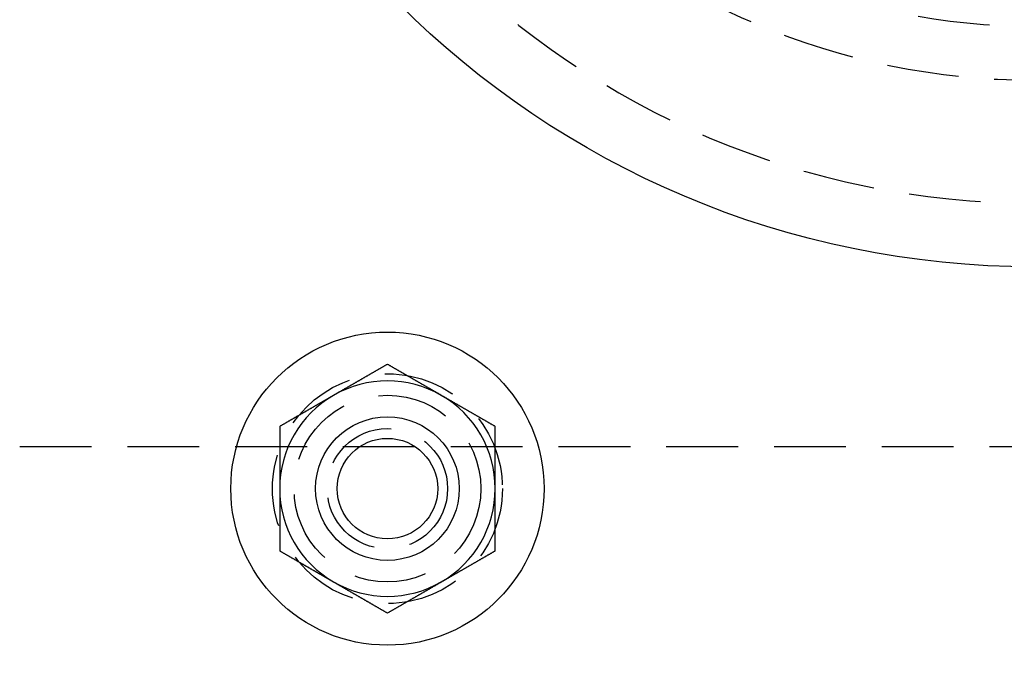
# Model space of a CAD drawing. Extents: x -119 to 291, y -422 to 16.
# Drawn here: x -66 to 2, y -382 to -337 of the extents above; entities that cross this region are included whole.
import ezdxf

# ---------------------------------------------------------------- set-up
doc = ezdxf.new("R2010")
doc.units = 0
doc.header["$LTSCALE"] = 20
doc.linetypes.add('VERDECKT', pattern=[0.375, 0.25, -0.125])
doc.layers.get('0').update_dxf_attribs({"linetype": 'CONTINUOUS'})

# ---------------------------------------------------------------- blocks, each defined once
blk = doc.blocks.new('A$C54AB0990')
at = {"color": 1, "linetype": 'VERDECKT'}
blk.add_line((-70.5941, -75), (80.08715, -75), dxfattribs=at)
at = {"color": 3}
for points in [[(-45, -69.282, 0), (-45.0295, -69.2991, 0), (-45.0591, -69.3161, 0), (-45.0886, -69.3332, 0), (-45.1181, -69.3502, 0), (-45.1476, -69.3673, 0), (-45.1772, -69.3843, 0), (-45.2067, -69.4014, 0), (-45.2362, -69.4184, 0), (-45.2657, -69.4355, 0), (-45.2953, -69.4525, 0), (-45.3248, -69.4696, 0), (-45.3543, -69.4866, 0), (-45.3839, -69.5037, 0), (-45.4134, -69.5207, 0), (-45.4429, -69.5377, 0), (-45.4724, -69.5548, 0), (-45.502, -69.5718, 0), (-45.5315, -69.5889, 0), (-45.561, -69.6059, 0), (-45.5906, -69.623, 0), (-45.6201, -69.64, 0), (-45.6496, -69.6571, 0), (-45.6791, -69.6741, 0), (-45.7087, -69.6912, 0), (-45.7382, -69.7082, 0), (-45.7677, -69.7253, 0), (-45.7972, -69.7423, 0), (-45.8268, -69.7594, 0), (-45.8563, -69.7764, 0), (-45.8858, -69.7935, 0), (-45.9154, -69.8105, 0), (-45.9449, -69.8276, 0), (-45.9744, -69.8446, 0), (-46.0039, -69.8617, 0), (-46.0335, -69.8787, 0), (-46.063, -69.8958, 0), (-46.0925, -69.9128, 0), (-46.122, -69.9298, 0), (-46.1516, -69.9469, 0), (-46.1811, -69.9639, 0), (-46.2106, -69.981, 0), (-46.2402, -69.998, 0), (-46.2697, -70.0151, 0), (-46.2992, -70.0321, 0), (-46.3287, -70.0492, 0), (-46.3583, -70.0662, 0), (-46.3878, -70.0833, 0), (-46.4173, -70.1003, 0), (-46.4469, -70.1174, 0), (-46.4764, -70.1344, 0), (-46.5059, -70.1515, 0), (-46.5354, -70.1685, 0), (-46.565, -70.1856, 0), (-46.5945, -70.2026, 0), (-46.624, -70.2197, 0), (-46.6535, -70.2367, 0), (-46.6831, -70.2538, 0), (-46.7126, -70.2708, 0), (-46.7421, -70.2878, 0), (-46.7717, -70.3049, 0), (-46.8012, -70.3219, 0), (-46.8307, -70.339, 0), (-46.8602, -70.356, 0), (-46.8898, -70.3731, 0), (-46.9193, -70.3901, 0), (-46.9488, -70.4072, 0), (-46.9783, -70.4242, 0), (-47.0079, -70.4413, 0), (-47.0374, -70.4583, 0), (-47.0669, -70.4754, 0), (-47.0965, -70.4924, 0), (-47.126, -70.5095, 0), (-47.1555, -70.5265, 0), (-47.185, -70.5436, 0), (-47.2146, -70.5606, 0), (-47.2441, -70.5777, 0), (-47.2736, -70.5947, 0), (-47.3031, -70.6118, 0), (-47.3327, -70.6288, 0), (-47.3622, -70.6459, 0), (-47.3917, -70.6629, 0), (-47.4213, -70.6799, 0), (-47.4508, -70.697, 0), (-47.4803, -70.714, 0), (-47.5098, -70.7311, 0), (-47.5394, -70.7481, 0), (-47.5689, -70.7652, 0), (-47.5984, -70.7822, 0), (-47.628, -70.7993, 0), (-47.6575, -70.8163, 0), (-47.687, -70.8334, 0), (-47.7165, -70.8504, 0), (-47.7461, -70.8675, 0), (-47.7756, -70.8845, 0), (-47.8051, -70.9016, 0), (-47.8346, -70.9186, 0), (-47.8642, -70.9357, 0), (-47.8937, -70.9527, 0), (-47.9232, -70.9698, 0), (-47.9528, -70.9868, 0), (-47.9823, -71.0039, 0), (-48.0118, -71.0209, 0), (-48.0413, -71.0379, 0), (-48.0709, -71.055, 0), (-48.1004, -71.072, 0), (-48.1299, -71.0891, 0), (-48.1594, -71.1061, 0), (-48.189, -71.1232, 0), (-48.2185, -71.1402, 0), (-48.248, -71.1573, 0), (-48.2776, -71.1743, 0), (-48.3071, -71.1914, 0), (-48.3366, -71.2084, 0), (-48.3661, -71.2255, 0), (-48.3957, -71.2425, 0), (-48.4252, -71.2596, 0), (-48.4547, -71.2766, 0), (-48.4843, -71.2937, 0), (-48.5138, -71.3107, 0), (-48.5433, -71.3278, 0), (-48.5728, -71.3448, 0), (-48.6024, -71.3619, 0), (-48.6319, -71.3789, 0), (-48.6614, -71.396, 0), (-48.6909, -71.413, 0), (-48.7205, -71.43, 0), (-48.75, -71.4471, 0)], [(-41.25, -71.4471, 0), (-41.2795, -71.43, 0), (-41.3091, -71.413, 0), (-41.3386, -71.396, 0), (-41.3681, -71.3789, 0), (-41.3976, -71.3619, 0), (-41.4272, -71.3448, 0), (-41.4567, -71.3278, 0), (-41.4862, -71.3107, 0), (-41.5157, -71.2937, 0), (-41.5453, -71.2766, 0), (-41.5748, -71.2596, 0), (-41.6043, -71.2425, 0), (-41.6339, -71.2255, 0), (-41.6634, -71.2084, 0), (-41.6929, -71.1914, 0), (-41.7224, -71.1743, 0), (-41.752, -71.1573, 0), (-41.7815, -71.1402, 0), (-41.811, -71.1232, 0), (-41.8406, -71.1061, 0), (-41.8701, -71.0891, 0), (-41.8996, -71.072, 0), (-41.9291, -71.055, 0), (-41.9587, -71.0379, 0), (-41.9882, -71.0209, 0), (-42.0177, -71.0039, 0), (-42.0472, -70.9868, 0), (-42.0768, -70.9698, 0), (-42.1063, -70.9527, 0), (-42.1358, -70.9357, 0), (-42.1654, -70.9186, 0), (-42.1949, -70.9016, 0), (-42.2244, -70.8845, 0), (-42.2539, -70.8675, 0), (-42.2835, -70.8504, 0), (-42.313, -70.8334, 0), (-42.3425, -70.8163, 0), (-42.372, -70.7993, 0), (-42.4016, -70.7822, 0), (-42.4311, -70.7652, 0), (-42.4606, -70.7481, 0), (-42.4902, -70.7311, 0), (-42.5197, -70.714, 0), (-42.5492, -70.697, 0), (-42.5787, -70.6799, 0), (-42.6083, -70.6629, 0), (-42.6378, -70.6459, 0), (-42.6673, -70.6288, 0), (-42.6969, -70.6118, 0), (-42.7264, -70.5947, 0), (-42.7559, -70.5777, 0), (-42.7854, -70.5606, 0), (-42.815, -70.5436, 0), (-42.8445, -70.5265, 0), (-42.874, -70.5095, 0), (-42.9035, -70.4924, 0), (-42.9331, -70.4754, 0), (-42.9626, -70.4583, 0), (-42.9921, -70.4413, 0), (-43.0217, -70.4242, 0), (-43.0512, -70.4072, 0), (-43.0807, -70.3901, 0), (-43.1102, -70.3731, 0), (-43.1398, -70.356, 0), (-43.1693, -70.339, 0), (-43.1988, -70.3219, 0), (-43.2283, -70.3049, 0), (-43.2579, -70.2878, 0), (-43.2874, -70.2708, 0), (-43.3169, -70.2538, 0), (-43.3465, -70.2367, 0), (-43.376, -70.2197, 0), (-43.4055, -70.2026, 0), (-43.435, -70.1856, 0), (-43.4646, -70.1685, 0), (-43.4941, -70.1515, 0), (-43.5236, -70.1344, 0), (-43.5531, -70.1174, 0), (-43.5827, -70.1003, 0), (-43.6122, -70.0833, 0), (-43.6417, -70.0662, 0), (-43.6713, -70.0492, 0), (-43.7008, -70.0321, 0), (-43.7303, -70.0151, 0), (-43.7598, -69.998, 0), (-43.7894, -69.981, 0), (-43.8189, -69.9639, 0), (-43.8484, -69.9469, 0), (-43.878, -69.9298, 0), (-43.9075, -69.9128, 0), (-43.937, -69.8958, 0), (-43.9665, -69.8787, 0), (-43.9961, -69.8617, 0), (-44.0256, -69.8446, 0), (-44.0551, -69.8276, 0), (-44.0846, -69.8105, 0), (-44.1142, -69.7935, 0), (-44.1437, -69.7764, 0), (-44.1732, -69.7594, 0), (-44.2028, -69.7423, 0), (-44.2323, -69.7253, 0), (-44.2618, -69.7082, 0), (-44.2913, -69.6912, 0), (-44.3209, -69.6741, 0), (-44.3504, -69.6571, 0), (-44.3799, -69.64, 0), (-44.4094, -69.623, 0), (-44.439, -69.6059, 0), (-44.4685, -69.5889, 0), (-44.498, -69.5718, 0), (-44.5276, -69.5548, 0), (-44.5571, -69.5377, 0), (-44.5866, -69.5207, 0), (-44.6161, -69.5037, 0), (-44.6457, -69.4866, 0), (-44.6752, -69.4696, 0), (-44.7047, -69.4525, 0), (-44.7343, -69.4355, 0), (-44.7638, -69.4184, 0), (-44.7933, -69.4014, 0), (-44.8228, -69.3843, 0), (-44.8524, -69.3673, 0), (-44.8819, -69.3502, 0), (-44.9114, -69.3332, 0), (-44.9409, -69.3161, 0), (-44.9705, -69.2991, 0), (-45, -69.282, 0)], [(-48.75, -71.4471, 0), (-48.7795, -71.4641, 0), (-48.8091, -71.4812, 0), (-48.8386, -71.4982, 0), (-48.8681, -71.5153, 0), (-48.8976, -71.5323, 0), (-48.9272, -71.5494, 0), (-48.9567, -71.5664, 0), (-48.9862, -71.5835, 0), (-49.0157, -71.6005, 0), (-49.0453, -71.6176, 0), (-49.0748, -71.6346, 0), (-49.1043, -71.6517, 0), (-49.1339, -71.6687, 0), (-49.1634, -71.6858, 0), (-49.1929, -71.7028, 0), (-49.2224, -71.7199, 0), (-49.252, -71.7369, 0), (-49.2815, -71.754, 0), (-49.311, -71.771, 0), (-49.3406, -71.7881, 0), (-49.3701, -71.8051, 0), (-49.3996, -71.8221, 0), (-49.4291, -71.8392, 0), (-49.4587, -71.8562, 0), (-49.4882, -71.8733, 0), (-49.5177, -71.8903, 0), (-49.5472, -71.9074, 0), (-49.5768, -71.9244, 0), (-49.6063, -71.9415, 0), (-49.6358, -71.9585, 0), (-49.6654, -71.9756, 0), (-49.6949, -71.9926, 0), (-49.7244, -72.0097, 0), (-49.7539, -72.0267, 0), (-49.7835, -72.0438, 0), (-49.813, -72.0608, 0), (-49.8425, -72.0779, 0), (-49.872, -72.0949, 0), (-49.9016, -72.112, 0), (-49.9311, -72.129, 0), (-49.9606, -72.1461, 0), (-49.9902, -72.1631, 0), (-50.0197, -72.1801, 0), (-50.0492, -72.1972, 0), (-50.0787, -72.2142, 0), (-50.1083, -72.2313, 0), (-50.1378, -72.2483, 0), (-50.1673, -72.2654, 0), (-50.1969, -72.2824, 0), (-50.2264, -72.2995, 0), (-50.2559, -72.3165, 0), (-50.2854, -72.3336, 0), (-50.315, -72.3506, 0), (-50.3445, -72.3677, 0), (-50.374, -72.3847, 0), (-50.4035, -72.4018, 0), (-50.4331, -72.4188, 0), (-50.4626, -72.4359, 0), (-50.4921, -72.4529, 0), (-50.5217, -72.47, 0), (-50.5512, -72.487, 0), (-50.5807, -72.5041, 0), (-50.6102, -72.5211, 0), (-50.6398, -72.5382, 0), (-50.6693, -72.5552, 0), (-50.6988, -72.5722, 0), (-50.7283, -72.5893, 0), (-50.7579, -72.6063, 0), (-50.7874, -72.6234, 0), (-50.8169, -72.6404, 0), (-50.8465, -72.6575, 0), (-50.876, -72.6745, 0), (-50.9055, -72.6916, 0), (-50.935, -72.7086, 0), (-50.9646, -72.7257, 0), (-50.9941, -72.7427, 0), (-51.0236, -72.7598, 0), (-51.0531, -72.7768, 0), (-51.0827, -72.7939, 0), (-51.1122, -72.8109, 0), (-51.1417, -72.828, 0), (-51.1713, -72.845, 0), (-51.2008, -72.8621, 0), (-51.2303, -72.8791, 0), (-51.2598, -72.8962, 0), (-51.2894, -72.9132, 0), (-51.3189, -72.9302, 0), (-51.3484, -72.9473, 0), (-51.378, -72.9643, 0), (-51.4075, -72.9814, 0), (-51.437, -72.9984, 0), (-51.4665, -73.0155, 0), (-51.4961, -73.0325, 0), (-51.5256, -73.0496, 0), (-51.5551, -73.0666, 0), (-51.5846, -73.0837, 0), (-51.6142, -73.1007, 0), (-51.6437, -73.1178, 0), (-51.6732, -73.1348, 0), (-51.7028, -73.1519, 0), (-51.7323, -73.1689, 0), (-51.7618, -73.186, 0), (-51.7913, -73.203, 0), (-51.8209, -73.2201, 0), (-51.8504, -73.2371, 0), (-51.8799, -73.2542, 0), (-51.9094, -73.2712, 0), (-51.939, -73.2883, 0), (-51.9685, -73.3053, 0), (-51.998, -73.3223, 0), (-52.0276, -73.3394, 0), (-52.0571, -73.3564, 0), (-52.0866, -73.3735, 0), (-52.1161, -73.3905, 0), (-52.1457, -73.4076, 0), (-52.1752, -73.4246, 0), (-52.2047, -73.4417, 0), (-52.2343, -73.4587, 0), (-52.2638, -73.4758, 0), (-52.2933, -73.4928, 0), (-52.3228, -73.5099, 0), (-52.3524, -73.5269, 0), (-52.3819, -73.544, 0), (-52.4114, -73.561, 0), (-52.4409, -73.5781, 0), (-52.4705, -73.5951, 0), (-52.5, -73.6122, 0)], [(-37.5, -73.6122, 0), (-37.5295, -73.5951, 0), (-37.5591, -73.5781, 0), (-37.5886, -73.561, 0), (-37.6181, -73.544, 0), (-37.6476, -73.5269, 0), (-37.6772, -73.5099, 0), (-37.7067, -73.4928, 0), (-37.7362, -73.4758, 0), (-37.7657, -73.4587, 0), (-37.7953, -73.4417, 0), (-37.8248, -73.4246, 0), (-37.8543, -73.4076, 0), (-37.8839, -73.3905, 0), (-37.9134, -73.3735, 0), (-37.9429, -73.3564, 0), (-37.9724, -73.3394, 0), (-38.002, -73.3223, 0), (-38.0315, -73.3053, 0), (-38.061, -73.2883, 0), (-38.0906, -73.2712, 0), (-38.1201, -73.2542, 0), (-38.1496, -73.2371, 0), (-38.1791, -73.2201, 0), (-38.2087, -73.203, 0), (-38.2382, -73.186, 0), (-38.2677, -73.1689, 0), (-38.2972, -73.1519, 0), (-38.3268, -73.1348, 0), (-38.3563, -73.1178, 0), (-38.3858, -73.1007, 0), (-38.4154, -73.0837, 0), (-38.4449, -73.0666, 0), (-38.4744, -73.0496, 0), (-38.5039, -73.0325, 0), (-38.5335, -73.0155, 0), (-38.563, -72.9984, 0), (-38.5925, -72.9814, 0), (-38.622, -72.9643, 0), (-38.6516, -72.9473, 0), (-38.6811, -72.9302, 0), (-38.7106, -72.9132, 0), (-38.7402, -72.8962, 0), (-38.7697, -72.8791, 0), (-38.7992, -72.8621, 0), (-38.8287, -72.845, 0), (-38.8583, -72.828, 0), (-38.8878, -72.8109, 0), (-38.9173, -72.7939, 0), (-38.9469, -72.7768, 0), (-38.9764, -72.7598, 0), (-39.0059, -72.7427, 0), (-39.0354, -72.7257, 0), (-39.065, -72.7086, 0), (-39.0945, -72.6916, 0), (-39.124, -72.6745, 0), (-39.1535, -72.6575, 0), (-39.1831, -72.6404, 0), (-39.2126, -72.6234, 0), (-39.2421, -72.6063, 0), (-39.2717, -72.5893, 0), (-39.3012, -72.5722, 0), (-39.3307, -72.5552, 0), (-39.3602, -72.5382, 0), (-39.3898, -72.5211, 0), (-39.4193, -72.5041, 0), (-39.4488, -72.487, 0), (-39.4783, -72.47, 0), (-39.5079, -72.4529, 0), (-39.5374, -72.4359, 0), (-39.5669, -72.4188, 0), (-39.5965, -72.4018, 0), (-39.626, -72.3847, 0), (-39.6555, -72.3677, 0), (-39.685, -72.3506, 0), (-39.7146, -72.3336, 0), (-39.7441, -72.3165, 0), (-39.7736, -72.2995, 0), (-39.8031, -72.2824, 0), (-39.8327, -72.2654, 0), (-39.8622, -72.2483, 0), (-39.8917, -72.2313, 0), (-39.9213, -72.2142, 0), (-39.9508, -72.1972, 0), (-39.9803, -72.1801, 0), (-40.0098, -72.1631, 0), (-40.0394, -72.1461, 0), (-40.0689, -72.129, 0), (-40.0984, -72.112, 0), (-40.128, -72.0949, 0), (-40.1575, -72.0779, 0), (-40.187, -72.0608, 0), (-40.2165, -72.0438, 0), (-40.2461, -72.0267, 0), (-40.2756, -72.0097, 0), (-40.3051, -71.9926, 0), (-40.3346, -71.9756, 0), (-40.3642, -71.9585, 0), (-40.3937, -71.9415, 0), (-40.4232, -71.9244, 0), (-40.4528, -71.9074, 0), (-40.4823, -71.8903, 0), (-40.5118, -71.8733, 0), (-40.5413, -71.8562, 0), (-40.5709, -71.8392, 0), (-40.6004, -71.8221, 0), (-40.6299, -71.8051, 0), (-40.6594, -71.7881, 0), (-40.689, -71.771, 0), (-40.7185, -71.754, 0), (-40.748, -71.7369, 0), (-40.7776, -71.7199, 0), (-40.8071, -71.7028, 0), (-40.8366, -71.6858, 0), (-40.8661, -71.6687, 0), (-40.8957, -71.6517, 0), (-40.9252, -71.6346, 0), (-40.9547, -71.6176, 0), (-40.9843, -71.6005, 0), (-41.0138, -71.5835, 0), (-41.0433, -71.5664, 0), (-41.0728, -71.5494, 0), (-41.1024, -71.5323, 0), (-41.1319, -71.5153, 0), (-41.1614, -71.4982, 0), (-41.1909, -71.4812, 0), (-41.2205, -71.4641, 0), (-41.25, -71.4471, 0)], [(-52.5, -73.6122, 0), (-52.5, -73.6462, 0), (-52.5, -73.6802, 0), (-52.5, -73.7143, 0), (-52.5, -73.7483, 0), (-52.5, -73.7823, 0), (-52.5, -73.8164, 0), (-52.5, -73.8504, 0), (-52.5, -73.8845, 0), (-52.5, -73.9185, 0), (-52.5, -73.9526, 0), (-52.5, -73.9866, 0), (-52.5, -74.0206, 0), (-52.5, -74.0547, 0), (-52.5, -74.0887, 0), (-52.5, -74.1228, 0), (-52.5, -74.1568, 0), (-52.5, -74.1909, 0), (-52.5, -74.2249, 0), (-52.5, -74.259, 0), (-52.5, -74.293, 0), (-52.5, -74.3271, 0), (-52.5, -74.3611, 0), (-52.5, -74.3952, 0), (-52.5, -74.4292, 0), (-52.5, -74.4633, 0), (-52.5, -74.4974, 0), (-52.5, -74.5314, 0), (-52.5, -74.5655, 0), (-52.5, -74.5995, 0), (-52.5, -74.6336, 0), (-52.5, -74.6677, 0), (-52.5, -74.7017, 0), (-52.5, -74.7358, 0), (-52.5, -74.7698, 0), (-52.5, -74.8039, 0), (-52.5, -74.838, 0), (-52.5, -74.872, 0), (-52.5, -74.9061, 0), (-52.5, -74.9402, 0), (-52.5, -74.9742, 0), (-52.5, -75.0083, 0), (-52.5, -75.0424, 0), (-52.5, -75.0765, 0), (-52.5, -75.1105, 0), (-52.5, -75.1446, 0), (-52.5, -75.1787, 0), (-52.5, -75.2128, 0), (-52.5, -75.2468, 0), (-52.5, -75.2809, 0), (-52.5, -75.315, 0), (-52.5, -75.3491, 0), (-52.5, -75.3832, 0), (-52.5, -75.4172, 0), (-52.5, -75.4513, 0), (-52.5, -75.4854, 0), (-52.5, -75.5195, 0), (-52.5, -75.5536, 0), (-52.5, -75.5877, 0), (-52.5, -75.6217, 0), (-52.5, -75.6558, 0), (-52.5, -75.6899, 0), (-52.5, -75.724, 0), (-52.5, -75.7581, 0), (-52.5, -75.7922, 0), (-52.5, -75.8263, 0), (-52.5, -75.8604, 0), (-52.5, -75.8945, 0), (-52.5, -75.9286, 0), (-52.5, -75.9627, 0), (-52.5, -75.9968, 0), (-52.5, -76.0309, 0), (-52.5, -76.065, 0), (-52.5, -76.0991, 0), (-52.5, -76.1332, 0), (-52.5, -76.1673, 0), (-52.5, -76.2014, 0), (-52.5, -76.2355, 0), (-52.5, -76.2696, 0), (-52.5, -76.3037, 0), (-52.5, -76.3378, 0), (-52.5, -76.3719, 0), (-52.5, -76.4061, 0), (-52.5, -76.4402, 0), (-52.5, -76.4743, 0), (-52.5, -76.5084, 0), (-52.5, -76.5425, 0), (-52.5, -76.5766, 0), (-52.5, -76.6108, 0), (-52.5, -76.6449, 0), (-52.5, -76.679, 0), (-52.5, -76.7131, 0), (-52.5, -76.7472, 0), (-52.5, -76.7814, 0), (-52.5, -76.8155, 0), (-52.5, -76.8496, 0), (-52.5, -76.8837, 0), (-52.5, -76.9179, 0), (-52.5, -76.952, 0), (-52.5, -76.9861, 0), (-52.5, -77.0203, 0), (-52.5, -77.0544, 0), (-52.5, -77.0885, 0), (-52.5, -77.1227, 0), (-52.5, -77.1568, 0), (-52.5, -77.1909, 0), (-52.5, -77.2251, 0), (-52.5, -77.2592, 0), (-52.5, -77.2934, 0), (-52.5, -77.3275, 0), (-52.5, -77.3617, 0), (-52.5, -77.3958, 0), (-52.5, -77.4299, 0), (-52.5, -77.4641, 0), (-52.5, -77.4982, 0), (-52.5, -77.5324, 0), (-52.5, -77.5665, 0), (-52.5, -77.6007, 0), (-52.5, -77.6348, 0), (-52.5, -77.669, 0), (-52.5, -77.7032, 0), (-52.5, -77.7373, 0), (-52.5, -77.7715, 0), (-52.5, -77.8056, 0), (-52.5, -77.8398, 0), (-52.5, -77.874, 0), (-52.5, -77.9081, 0), (-52.5, -77.9423, 0)], [(-37.5, -77.9423, 0), (-37.5, -77.9081, 0), (-37.5, -77.874, 0), (-37.5, -77.8398, 0), (-37.5, -77.8056, 0), (-37.5, -77.7715, 0), (-37.5, -77.7373, 0), (-37.5, -77.7032, 0), (-37.5, -77.669, 0), (-37.5, -77.6348, 0), (-37.5, -77.6007, 0), (-37.5, -77.5665, 0), (-37.5, -77.5324, 0), (-37.5, -77.4982, 0), (-37.5, -77.4641, 0), (-37.5, -77.4299, 0), (-37.5, -77.3958, 0), (-37.5, -77.3617, 0), (-37.5, -77.3275, 0), (-37.5, -77.2934, 0), (-37.5, -77.2592, 0), (-37.5, -77.2251, 0), (-37.5, -77.1909, 0), (-37.5, -77.1568, 0), (-37.5, -77.1227, 0), (-37.5, -77.0885, 0), (-37.5, -77.0544, 0), (-37.5, -77.0203, 0), (-37.5, -76.9861, 0), (-37.5, -76.952, 0), (-37.5, -76.9179, 0), (-37.5, -76.8837, 0), (-37.5, -76.8496, 0), (-37.5, -76.8155, 0), (-37.5, -76.7814, 0), (-37.5, -76.7472, 0), (-37.5, -76.7131, 0), (-37.5, -76.679, 0), (-37.5, -76.6449, 0), (-37.5, -76.6108, 0), (-37.5, -76.5766, 0), (-37.5, -76.5425, 0), (-37.5, -76.5084, 0), (-37.5, -76.4743, 0), (-37.5, -76.4402, 0), (-37.5, -76.4061, 0), (-37.5, -76.3719, 0), (-37.5, -76.3378, 0), (-37.5, -76.3037, 0), (-37.5, -76.2696, 0), (-37.5, -76.2355, 0), (-37.5, -76.2014, 0), (-37.5, -76.1673, 0), (-37.5, -76.1332, 0), (-37.5, -76.0991, 0), (-37.5, -76.065, 0), (-37.5, -76.0309, 0), (-37.5, -75.9968, 0), (-37.5, -75.9627, 0), (-37.5, -75.9286, 0), (-37.5, -75.8945, 0), (-37.5, -75.8604, 0), (-37.5, -75.8263, 0), (-37.5, -75.7922, 0), (-37.5, -75.7581, 0), (-37.5, -75.724, 0), (-37.5, -75.6899, 0), (-37.5, -75.6558, 0), (-37.5, -75.6217, 0), (-37.5, -75.5877, 0), (-37.5, -75.5536, 0), (-37.5, -75.5195, 0), (-37.5, -75.4854, 0), (-37.5, -75.4513, 0), (-37.5, -75.4172, 0), (-37.5, -75.3832, 0), (-37.5, -75.3491, 0), (-37.5, -75.315, 0), (-37.5, -75.2809, 0), (-37.5, -75.2468, 0), (-37.5, -75.2128, 0), (-37.5, -75.1787, 0), (-37.5, -75.1446, 0), (-37.5, -75.1105, 0), (-37.5, -75.0765, 0), (-37.5, -75.0424, 0), (-37.5, -75.0083, 0), (-37.5, -74.9742, 0), (-37.5, -74.9402, 0), (-37.5, -74.9061, 0), (-37.5, -74.872, 0), (-37.5, -74.838, 0), (-37.5, -74.8039, 0), (-37.5, -74.7698, 0), (-37.5, -74.7358, 0), (-37.5, -74.7017, 0), (-37.5, -74.6677, 0), (-37.5, -74.6336, 0), (-37.5, -74.5995, 0), (-37.5, -74.5655, 0), (-37.5, -74.5314, 0), (-37.5, -74.4974, 0), (-37.5, -74.4633, 0), (-37.5, -74.4292, 0), (-37.5, -74.3952, 0), (-37.5, -74.3611, 0), (-37.5, -74.3271, 0), (-37.5, -74.293, 0), (-37.5, -74.259, 0), (-37.5, -74.2249, 0), (-37.5, -74.1909, 0), (-37.5, -74.1568, 0), (-37.5, -74.1228, 0), (-37.5, -74.0887, 0), (-37.5, -74.0547, 0), (-37.5, -74.0206, 0), (-37.5, -73.9866, 0), (-37.5, -73.9526, 0), (-37.5, -73.9185, 0), (-37.5, -73.8845, 0), (-37.5, -73.8504, 0), (-37.5, -73.8164, 0), (-37.5, -73.7823, 0), (-37.5, -73.7483, 0), (-37.5, -73.7143, 0), (-37.5, -73.6802, 0), (-37.5, -73.6462, 0), (-37.5, -73.6122, 0)], [(-52.5, -77.9423, 0), (-52.5, -77.9649, 0), (-52.5, -77.9876, 0), (-52.5, -78.0102, 0), (-52.5, -78.0328, 0), (-52.5, -78.0555, 0), (-52.5, -78.0781, 0), (-52.5, -78.1008, 0), (-52.5, -78.1234, 0), (-52.5, -78.1461, 0), (-52.5, -78.1687, 0), (-52.5, -78.1914, 0), (-52.5, -78.214, 0), (-52.5, -78.2366, 0), (-52.5, -78.2593, 0), (-52.5, -78.2819, 0), (-52.5, -78.3046, 0), (-52.5, -78.3272, 0), (-52.5, -78.3499, 0), (-52.5, -78.3725, 0), (-52.5, -78.3952, 0), (-52.5, -78.4178, 0), (-52.5, -78.4405, 0), (-52.5, -78.4631, 0), (-52.5, -78.4858, 0), (-52.5, -78.5084, 0), (-52.5, -78.5311, 0), (-52.5, -78.5538, 0), (-52.5, -78.5764, 0), (-52.5, -78.5991, 0), (-52.5, -78.6217, 0), (-52.5, -78.6444, 0), (-52.5, -78.667, 0), (-52.5, -78.6897, 0), (-52.5, -78.7123, 0), (-52.5, -78.735, 0), (-52.5, -78.7577, 0), (-52.5, -78.7803, 0), (-52.5, -78.803, 0), (-52.5, -78.8256, 0), (-52.5, -78.8483, 0), (-52.5, -78.871, 0), (-52.5, -78.8936, 0), (-52.5, -78.9163, 0), (-52.5, -78.9389, 0), (-52.5, -78.9616, 0), (-52.5, -78.9843, 0), (-52.5, -79.0069, 0), (-52.5, -79.0296, 0), (-52.5, -79.0523, 0), (-52.5, -79.0749, 0), (-52.5, -79.0976, 0), (-52.5, -79.1203, 0), (-52.5, -79.1429, 0), (-52.5, -79.1656, 0), (-52.5, -79.1883, 0), (-52.5, -79.2109, 0), (-52.5, -79.2336, 0), (-52.5, -79.2563, 0), (-52.5, -79.2789, 0), (-52.5, -79.3016, 0), (-52.5, -79.3243, 0), (-52.5, -79.347, 0), (-52.5, -79.3696, 0), (-52.5, -79.3923, 0), (-52.5, -79.415, 0), (-52.5, -79.4376, 0), (-52.5, -79.4603, 0), (-52.5, -79.483, 0), (-52.5, -79.5057, 0), (-52.5, -79.5283, 0), (-52.5, -79.551, 0), (-52.5, -79.5737, 0), (-52.5, -79.5964, 0), (-52.5, -79.619, 0), (-52.5, -79.6417, 0), (-52.5, -79.6644, 0), (-52.5, -79.6871, 0), (-52.5, -79.7098, 0), (-52.5, -79.7324, 0), (-52.5, -79.7551, 0), (-52.5, -79.7778, 0), (-52.5, -79.8005, 0), (-52.5, -79.8232, 0), (-52.5, -79.8458, 0), (-52.5, -79.8685, 0), (-52.5, -79.8912, 0), (-52.5, -79.9139, 0), (-52.5, -79.9366, 0), (-52.5, -79.9593, 0), (-52.5, -79.9819, 0), (-52.5, -80.0046, 0), (-52.5, -80.0273, 0), (-52.5, -80.05, 0), (-52.5, -80.0727, 0), (-52.5, -80.0954, 0), (-52.5, -80.1181, 0), (-52.5, -80.1408, 0), (-52.5, -80.1634, 0), (-52.5, -80.1861, 0), (-52.5, -80.2088, 0), (-52.5, -80.2315, 0), (-52.5, -80.2542, 0), (-52.5, -80.2769, 0), (-52.5, -80.2996, 0), (-52.5, -80.3223, 0), (-52.5, -80.345, 0), (-52.5, -80.3677, 0), (-52.5, -80.3904, 0), (-52.5, -80.4131, 0), (-52.5, -80.4358, 0), (-52.5, -80.4585, 0), (-52.5, -80.4812, 0), (-52.5, -80.5039, 0), (-52.5, -80.5266, 0), (-52.5, -80.5493, 0), (-52.5, -80.572, 0), (-52.5, -80.5947, 0), (-52.5, -80.6174, 0), (-52.5, -80.6401, 0), (-52.5, -80.6628, 0), (-52.5, -80.6855, 0), (-52.5, -80.7082, 0), (-52.5, -80.7309, 0), (-52.5, -80.7536, 0), (-52.5, -80.7763, 0), (-52.5, -80.799, 0), (-52.5, -80.8217, 0), (-52.5, -80.8444, 0), (-52.5, -80.8671, 0), (-52.5, -80.8898, 0), (-52.5, -80.9125, 0), (-52.5, -80.9352, 0), (-52.5, -80.9579, 0), (-52.5, -80.9806, 0), (-52.5, -81.0033, 0), (-52.5, -81.026, 0), (-52.5, -81.0487, 0), (-52.5, -81.0714, 0), (-52.5, -81.0941, 0), (-52.5, -81.1168, 0), (-52.5, -81.1395, 0), (-52.5, -81.1622, 0), (-52.5, -81.1849, 0), (-52.5, -81.2076, 0), (-52.5, -81.2303, 0), (-52.5, -81.253, 0), (-52.5, -81.2757, 0), (-52.5, -81.2984, 0), (-52.5, -81.3211, 0), (-52.5, -81.3437, 0), (-52.5, -81.3664, 0), (-52.5, -81.3891, 0), (-52.5, -81.4118, 0), (-52.5, -81.4345, 0), (-52.5, -81.4572, 0), (-52.5, -81.4798, 0), (-52.5, -81.5025, 0), (-52.5, -81.5252, 0), (-52.5, -81.5479, 0), (-52.5, -81.5705, 0), (-52.5, -81.5932, 0), (-52.5, -81.6159, 0), (-52.5, -81.6385, 0), (-52.5, -81.6612, 0), (-52.5, -81.6839, 0), (-52.5, -81.7065, 0), (-52.5, -81.7292, 0), (-52.5, -81.7519, 0), (-52.5, -81.7745, 0), (-52.5, -81.7972, 0), (-52.5, -81.8198, 0), (-52.5, -81.8425, 0), (-52.5, -81.8651, 0), (-52.5, -81.8878, 0), (-52.5, -81.9104, 0), (-52.5, -81.9331, 0), (-52.5, -81.9557, 0), (-52.5, -81.9783, 0), (-52.5, -82.001, 0), (-52.5, -82.0236, 0), (-52.5, -82.0462, 0), (-52.5, -82.0689, 0), (-52.5, -82.0915, 0), (-52.5, -82.1141, 0), (-52.5, -82.1367, 0), (-52.5, -82.1594, 0), (-52.5, -82.182, 0), (-52.5, -82.2046, 0), (-52.5, -82.2272, 0), (-52.5, -82.2498, 0), (-52.5, -82.2724, 0)], [(-37.5, -82.2724, 0), (-37.5, -82.2498, 0), (-37.5, -82.2272, 0), (-37.5, -82.2046, 0), (-37.5, -82.182, 0), (-37.5, -82.1594, 0), (-37.5, -82.1367, 0), (-37.5, -82.1141, 0), (-37.5, -82.0915, 0), (-37.5, -82.0689, 0), (-37.5, -82.0462, 0), (-37.5, -82.0236, 0), (-37.5, -82.001, 0), (-37.5, -81.9783, 0), (-37.5, -81.9557, 0), (-37.5, -81.9331, 0), (-37.5, -81.9104, 0), (-37.5, -81.8878, 0), (-37.5, -81.8651, 0), (-37.5, -81.8425, 0), (-37.5, -81.8198, 0), (-37.5, -81.7972, 0), (-37.5, -81.7745, 0), (-37.5, -81.7519, 0), (-37.5, -81.7292, 0), (-37.5, -81.7065, 0), (-37.5, -81.6839, 0), (-37.5, -81.6612, 0), (-37.5, -81.6385, 0), (-37.5, -81.6159, 0), (-37.5, -81.5932, 0), (-37.5, -81.5705, 0), (-37.5, -81.5479, 0), (-37.5, -81.5252, 0), (-37.5, -81.5025, 0), (-37.5, -81.4798, 0), (-37.5, -81.4572, 0), (-37.5, -81.4345, 0), (-37.5, -81.4118, 0), (-37.5, -81.3891, 0), (-37.5, -81.3664, 0), (-37.5, -81.3437, 0), (-37.5, -81.3211, 0), (-37.5, -81.2984, 0), (-37.5, -81.2757, 0), (-37.5, -81.253, 0), (-37.5, -81.2303, 0), (-37.5, -81.2076, 0), (-37.5, -81.1849, 0), (-37.5, -81.1622, 0), (-37.5, -81.1395, 0), (-37.5, -81.1168, 0), (-37.5, -81.0941, 0), (-37.5, -81.0714, 0), (-37.5, -81.0487, 0), (-37.5, -81.026, 0), (-37.5, -81.0033, 0), (-37.5, -80.9806, 0), (-37.5, -80.9579, 0), (-37.5, -80.9352, 0), (-37.5, -80.9125, 0), (-37.5, -80.8898, 0), (-37.5, -80.8671, 0), (-37.5, -80.8444, 0), (-37.5, -80.8217, 0), (-37.5, -80.799, 0), (-37.5, -80.7763, 0), (-37.5, -80.7536, 0), (-37.5, -80.7309, 0), (-37.5, -80.7082, 0), (-37.5, -80.6855, 0), (-37.5, -80.6628, 0), (-37.5, -80.6401, 0), (-37.5, -80.6174, 0), (-37.5, -80.5947, 0), (-37.5, -80.572, 0), (-37.5, -80.5493, 0), (-37.5, -80.5266, 0), (-37.5, -80.5039, 0), (-37.5, -80.4812, 0), (-37.5, -80.4585, 0), (-37.5, -80.4358, 0), (-37.5, -80.4131, 0), (-37.5, -80.3904, 0), (-37.5, -80.3677, 0), (-37.5, -80.345, 0), (-37.5, -80.3223, 0), (-37.5, -80.2996, 0), (-37.5, -80.2769, 0), (-37.5, -80.2542, 0), (-37.5, -80.2315, 0), (-37.5, -80.2088, 0), (-37.5, -80.1861, 0), (-37.5, -80.1634, 0), (-37.5, -80.1408, 0), (-37.5, -80.1181, 0), (-37.5, -80.0954, 0), (-37.5, -80.0727, 0), (-37.5, -80.05, 0), (-37.5, -80.0273, 0), (-37.5, -80.0046, 0), (-37.5, -79.9819, 0), (-37.5, -79.9593, 0), (-37.5, -79.9366, 0), (-37.5, -79.9139, 0), (-37.5, -79.8912, 0), (-37.5, -79.8685, 0), (-37.5, -79.8458, 0), (-37.5, -79.8232, 0), (-37.5, -79.8005, 0), (-37.5, -79.7778, 0), (-37.5, -79.7551, 0), (-37.5, -79.7324, 0), (-37.5, -79.7098, 0), (-37.5, -79.6871, 0), (-37.5, -79.6644, 0), (-37.5, -79.6417, 0), (-37.5, -79.619, 0), (-37.5, -79.5964, 0), (-37.5, -79.5737, 0), (-37.5, -79.551, 0), (-37.5, -79.5283, 0), (-37.5, -79.5057, 0), (-37.5, -79.483, 0), (-37.5, -79.4603, 0), (-37.5, -79.4376, 0), (-37.5, -79.415, 0), (-37.5, -79.3923, 0), (-37.5, -79.3696, 0), (-37.5, -79.347, 0), (-37.5, -79.3243, 0), (-37.5, -79.3016, 0), (-37.5, -79.2789, 0), (-37.5, -79.2563, 0), (-37.5, -79.2336, 0), (-37.5, -79.2109, 0), (-37.5, -79.1883, 0), (-37.5, -79.1656, 0), (-37.5, -79.1429, 0), (-37.5, -79.1203, 0), (-37.5, -79.0976, 0), (-37.5, -79.0749, 0), (-37.5, -79.0523, 0), (-37.5, -79.0296, 0), (-37.5, -79.0069, 0), (-37.5, -78.9843, 0), (-37.5, -78.9616, 0), (-37.5, -78.9389, 0), (-37.5, -78.9163, 0), (-37.5, -78.8936, 0), (-37.5, -78.871, 0), (-37.5, -78.8483, 0), (-37.5, -78.8256, 0), (-37.5, -78.803, 0), (-37.5, -78.7803, 0), (-37.5, -78.7577, 0), (-37.5, -78.735, 0), (-37.5, -78.7123, 0), (-37.5, -78.6897, 0), (-37.5, -78.667, 0), (-37.5, -78.6444, 0), (-37.5, -78.6217, 0), (-37.5, -78.5991, 0), (-37.5, -78.5764, 0), (-37.5, -78.5538, 0), (-37.5, -78.5311, 0), (-37.5, -78.5084, 0), (-37.5, -78.4858, 0), (-37.5, -78.4631, 0), (-37.5, -78.4405, 0), (-37.5, -78.4178, 0), (-37.5, -78.3952, 0), (-37.5, -78.3725, 0), (-37.5, -78.3499, 0), (-37.5, -78.3272, 0), (-37.5, -78.3046, 0), (-37.5, -78.2819, 0), (-37.5, -78.2593, 0), (-37.5, -78.2366, 0), (-37.5, -78.214, 0), (-37.5, -78.1914, 0), (-37.5, -78.1687, 0), (-37.5, -78.1461, 0), (-37.5, -78.1234, 0), (-37.5, -78.1008, 0), (-37.5, -78.0781, 0), (-37.5, -78.0555, 0), (-37.5, -78.0328, 0), (-37.5, -78.0102, 0), (-37.5, -77.9876, 0), (-37.5, -77.9649, 0), (-37.5, -77.9423, 0)], [(-52.5, -82.2724, 0), (-52.4705, -82.2895, 0), (-52.4409, -82.3065, 0), (-52.4114, -82.3236, 0), (-52.3819, -82.3406, 0), (-52.3524, -82.3577, 0), (-52.3228, -82.3747, 0), (-52.2933, -82.3917, 0), (-52.2638, -82.4088, 0), (-52.2343, -82.4258, 0), (-52.2047, -82.4429, 0), (-52.1752, -82.4599, 0), (-52.1457, -82.477, 0), (-52.1161, -82.494, 0), (-52.0866, -82.5111, 0), (-52.0571, -82.5281, 0), (-52.0276, -82.5452, 0), (-51.998, -82.5622, 0), (-51.9685, -82.5793, 0), (-51.939, -82.5963, 0), (-51.9094, -82.6134, 0), (-51.8799, -82.6304, 0), (-51.8504, -82.6475, 0), (-51.8209, -82.6645, 0), (-51.7913, -82.6816, 0), (-51.7618, -82.6986, 0), (-51.7323, -82.7157, 0), (-51.7028, -82.7327, 0), (-51.6732, -82.7498, 0), (-51.6437, -82.7668, 0), (-51.6142, -82.7838, 0), (-51.5846, -82.8009, 0), (-51.5551, -82.8179, 0), (-51.5256, -82.835, 0), (-51.4961, -82.852, 0), (-51.4665, -82.8691, 0), (-51.437, -82.8861, 0), (-51.4075, -82.9032, 0), (-51.378, -82.9202, 0), (-51.3484, -82.9373, 0), (-51.3189, -82.9543, 0), (-51.2894, -82.9714, 0), (-51.2598, -82.9884, 0), (-51.2303, -83.0055, 0), (-51.2008, -83.0225, 0), (-51.1713, -83.0396, 0), (-51.1417, -83.0566, 0), (-51.1122, -83.0737, 0), (-51.0827, -83.0907, 0), (-51.0531, -83.1078, 0), (-51.0236, -83.1248, 0), (-50.9941, -83.1418, 0), (-50.9646, -83.1589, 0), (-50.935, -83.1759, 0), (-50.9055, -83.193, 0), (-50.876, -83.21, 0), (-50.8465, -83.2271, 0), (-50.8169, -83.2441, 0), (-50.7874, -83.2612, 0), (-50.7579, -83.2782, 0), (-50.7283, -83.2953, 0), (-50.6988, -83.3123, 0), (-50.6693, -83.3294, 0), (-50.6398, -83.3464, 0), (-50.6102, -83.3635, 0), (-50.5807, -83.3805, 0), (-50.5512, -83.3976, 0), (-50.5217, -83.4146, 0), (-50.4921, -83.4317, 0), (-50.4626, -83.4487, 0), (-50.4331, -83.4658, 0), (-50.4035, -83.4828, 0), (-50.374, -83.4999, 0), (-50.3445, -83.5169, 0), (-50.315, -83.5339, 0), (-50.2854, -83.551, 0), (-50.2559, -83.568, 0), (-50.2264, -83.5851, 0), (-50.1969, -83.6021, 0), (-50.1673, -83.6192, 0), (-50.1378, -83.6362, 0), (-50.1083, -83.6533, 0), (-50.0787, -83.6703, 0), (-50.0492, -83.6874, 0), (-50.0197, -83.7044, 0), (-49.9902, -83.7215, 0), (-49.9606, -83.7385, 0), (-49.9311, -83.7556, 0), (-49.9016, -83.7726, 0), (-49.872, -83.7897, 0), (-49.8425, -83.8067, 0), (-49.813, -83.8238, 0), (-49.7835, -83.8408, 0), (-49.7539, -83.8579, 0), (-49.7244, -83.8749, 0), (-49.6949, -83.8919, 0), (-49.6654, -83.909, 0), (-49.6358, -83.926, 0), (-49.6063, -83.9431, 0), (-49.5768, -83.9601, 0), (-49.5472, -83.9772, 0), (-49.5177, -83.9942, 0), (-49.4882, -84.0113, 0), (-49.4587, -84.0283, 0), (-49.4291, -84.0454, 0), (-49.3996, -84.0624, 0), (-49.3701, -84.0795, 0), (-49.3406, -84.0965, 0), (-49.311, -84.1136, 0), (-49.2815, -84.1306, 0), (-49.252, -84.1477, 0), (-49.2224, -84.1647, 0), (-49.1929, -84.1818, 0), (-49.1634, -84.1988, 0), (-49.1339, -84.2159, 0), (-49.1043, -84.2329, 0), (-49.0748, -84.25, 0), (-49.0453, -84.267, 0), (-49.0157, -84.284, 0), (-48.9862, -84.3011, 0), (-48.9567, -84.3181, 0), (-48.9272, -84.3352, 0), (-48.8976, -84.3522, 0), (-48.8681, -84.3693, 0), (-48.8386, -84.3863, 0), (-48.8091, -84.4034, 0), (-48.7795, -84.4204, 0), (-48.75, -84.4375, 0)], [(-41.25, -84.4375, 0), (-41.2205, -84.4204, 0), (-41.1909, -84.4034, 0), (-41.1614, -84.3863, 0), (-41.1319, -84.3693, 0), (-41.1024, -84.3522, 0), (-41.0728, -84.3352, 0), (-41.0433, -84.3181, 0), (-41.0138, -84.3011, 0), (-40.9843, -84.284, 0), (-40.9547, -84.267, 0), (-40.9252, -84.25, 0), (-40.8957, -84.2329, 0), (-40.8661, -84.2159, 0), (-40.8366, -84.1988, 0), (-40.8071, -84.1818, 0), (-40.7776, -84.1647, 0), (-40.748, -84.1477, 0), (-40.7185, -84.1306, 0), (-40.689, -84.1136, 0), (-40.6594, -84.0965, 0), (-40.6299, -84.0795, 0), (-40.6004, -84.0624, 0), (-40.5709, -84.0454, 0), (-40.5413, -84.0283, 0), (-40.5118, -84.0113, 0), (-40.4823, -83.9942, 0), (-40.4528, -83.9772, 0), (-40.4232, -83.9601, 0), (-40.3937, -83.9431, 0), (-40.3642, -83.926, 0), (-40.3346, -83.909, 0), (-40.3051, -83.8919, 0), (-40.2756, -83.8749, 0), (-40.2461, -83.8579, 0), (-40.2165, -83.8408, 0), (-40.187, -83.8238, 0), (-40.1575, -83.8067, 0), (-40.128, -83.7897, 0), (-40.0984, -83.7726, 0), (-40.0689, -83.7556, 0), (-40.0394, -83.7385, 0), (-40.0098, -83.7215, 0), (-39.9803, -83.7044, 0), (-39.9508, -83.6874, 0), (-39.9213, -83.6703, 0), (-39.8917, -83.6533, 0), (-39.8622, -83.6362, 0), (-39.8327, -83.6192, 0), (-39.8031, -83.6021, 0), (-39.7736, -83.5851, 0), (-39.7441, -83.568, 0), (-39.7146, -83.551, 0), (-39.685, -83.5339, 0), (-39.6555, -83.5169, 0), (-39.626, -83.4999, 0), (-39.5965, -83.4828, 0), (-39.5669, -83.4658, 0), (-39.5374, -83.4487, 0), (-39.5079, -83.4317, 0), (-39.4783, -83.4146, 0), (-39.4488, -83.3976, 0), (-39.4193, -83.3805, 0), (-39.3898, -83.3635, 0), (-39.3602, -83.3464, 0), (-39.3307, -83.3294, 0), (-39.3012, -83.3123, 0), (-39.2717, -83.2953, 0), (-39.2421, -83.2782, 0), (-39.2126, -83.2612, 0), (-39.1831, -83.2441, 0), (-39.1535, -83.2271, 0), (-39.124, -83.21, 0), (-39.0945, -83.193, 0), (-39.065, -83.1759, 0), (-39.0354, -83.1589, 0), (-39.0059, -83.1418, 0), (-38.9764, -83.1248, 0), (-38.9469, -83.1078, 0), (-38.9173, -83.0907, 0), (-38.8878, -83.0737, 0), (-38.8583, -83.0566, 0), (-38.8287, -83.0396, 0), (-38.7992, -83.0225, 0), (-38.7697, -83.0055, 0), (-38.7402, -82.9884, 0), (-38.7106, -82.9714, 0), (-38.6811, -82.9543, 0), (-38.6516, -82.9373, 0), (-38.622, -82.9202, 0), (-38.5925, -82.9032, 0), (-38.563, -82.8861, 0), (-38.5335, -82.8691, 0), (-38.5039, -82.852, 0), (-38.4744, -82.835, 0), (-38.4449, -82.8179, 0), (-38.4154, -82.8009, 0), (-38.3858, -82.7838, 0), (-38.3563, -82.7668, 0), (-38.3268, -82.7498, 0), (-38.2972, -82.7327, 0), (-38.2677, -82.7157, 0), (-38.2382, -82.6986, 0), (-38.2087, -82.6816, 0), (-38.1791, -82.6645, 0), (-38.1496, -82.6475, 0), (-38.1201, -82.6304, 0), (-38.0906, -82.6134, 0), (-38.061, -82.5963, 0), (-38.0315, -82.5793, 0), (-38.002, -82.5622, 0), (-37.9724, -82.5452, 0), (-37.9429, -82.5281, 0), (-37.9134, -82.5111, 0), (-37.8839, -82.494, 0), (-37.8543, -82.477, 0), (-37.8248, -82.4599, 0), (-37.7953, -82.4429, 0), (-37.7657, -82.4258, 0), (-37.7362, -82.4088, 0), (-37.7067, -82.3917, 0), (-37.6772, -82.3747, 0), (-37.6476, -82.3577, 0), (-37.6181, -82.3406, 0), (-37.5886, -82.3236, 0), (-37.5591, -82.3065, 0), (-37.5295, -82.2895, 0), (-37.5, -82.2724, 0)], [(-48.75, -84.4375, 0), (-48.7205, -84.4545, 0), (-48.6909, -84.4716, 0), (-48.6614, -84.4886, 0), (-48.6319, -84.5057, 0), (-48.6024, -84.5227, 0), (-48.5728, -84.5398, 0), (-48.5433, -84.5568, 0), (-48.5138, -84.5739, 0), (-48.4843, -84.5909, 0), (-48.4547, -84.608, 0), (-48.4252, -84.625, 0), (-48.3957, -84.642, 0), (-48.3661, -84.6591, 0), (-48.3366, -84.6761, 0), (-48.3071, -84.6932, 0), (-48.2776, -84.7102, 0), (-48.248, -84.7273, 0), (-48.2185, -84.7443, 0), (-48.189, -84.7614, 0), (-48.1594, -84.7784, 0), (-48.1299, -84.7955, 0), (-48.1004, -84.8125, 0), (-48.0709, -84.8296, 0), (-48.0413, -84.8466, 0), (-48.0118, -84.8637, 0), (-47.9823, -84.8807, 0), (-47.9528, -84.8978, 0), (-47.9232, -84.9148, 0), (-47.8937, -84.9319, 0), (-47.8642, -84.9489, 0), (-47.8346, -84.966, 0), (-47.8051, -84.983, 0), (-47.7756, -85.0001, 0), (-47.7461, -85.0171, 0), (-47.7165, -85.0341, 0), (-47.687, -85.0512, 0), (-47.6575, -85.0682, 0), (-47.628, -85.0853, 0), (-47.5984, -85.1023, 0), (-47.5689, -85.1194, 0), (-47.5394, -85.1364, 0), (-47.5098, -85.1535, 0), (-47.4803, -85.1705, 0), (-47.4508, -85.1876, 0), (-47.4213, -85.2046, 0), (-47.3917, -85.2217, 0), (-47.3622, -85.2387, 0), (-47.3327, -85.2558, 0), (-47.3031, -85.2728, 0), (-47.2736, -85.2899, 0), (-47.2441, -85.3069, 0), (-47.2146, -85.324, 0), (-47.185, -85.341, 0), (-47.1555, -85.3581, 0), (-47.126, -85.3751, 0), (-47.0965, -85.3922, 0), (-47.0669, -85.4092, 0), (-47.0374, -85.4262, 0), (-47.0079, -85.4433, 0), (-46.9783, -85.4603, 0), (-46.9488, -85.4774, 0), (-46.9193, -85.4944, 0), (-46.8898, -85.5115, 0), (-46.8602, -85.5285, 0), (-46.8307, -85.5456, 0), (-46.8012, -85.5626, 0), (-46.7717, -85.5797, 0), (-46.7421, -85.5967, 0), (-46.7126, -85.6138, 0), (-46.6831, -85.6308, 0), (-46.6535, -85.6479, 0), (-46.624, -85.6649, 0), (-46.5945, -85.682, 0), (-46.565, -85.699, 0), (-46.5354, -85.7161, 0), (-46.5059, -85.7331, 0), (-46.4764, -85.7502, 0), (-46.4469, -85.7672, 0), (-46.4173, -85.7842, 0), (-46.3878, -85.8013, 0), (-46.3583, -85.8183, 0), (-46.3287, -85.8354, 0), (-46.2992, -85.8524, 0), (-46.2697, -85.8695, 0), (-46.2402, -85.8865, 0), (-46.2106, -85.9036, 0), (-46.1811, -85.9206, 0), (-46.1516, -85.9377, 0), (-46.122, -85.9547, 0), (-46.0925, -85.9718, 0), (-46.063, -85.9888, 0), (-46.0335, -86.0059, 0), (-46.0039, -86.0229, 0), (-45.9744, -86.04, 0), (-45.9449, -86.057, 0), (-45.9154, -86.0741, 0), (-45.8858, -86.0911, 0), (-45.8563, -86.1082, 0), (-45.8268, -86.1252, 0), (-45.7972, -86.1423, 0), (-45.7677, -86.1593, 0), (-45.7382, -86.1763, 0), (-45.7087, -86.1934, 0), (-45.6791, -86.2104, 0), (-45.6496, -86.2275, 0), (-45.6201, -86.2445, 0), (-45.5906, -86.2616, 0), (-45.561, -86.2786, 0), (-45.5315, -86.2957, 0), (-45.502, -86.3127, 0), (-45.4724, -86.3298, 0), (-45.4429, -86.3468, 0), (-45.4134, -86.3639, 0), (-45.3839, -86.3809, 0), (-45.3543, -86.398, 0), (-45.3248, -86.415, 0), (-45.2953, -86.4321, 0), (-45.2657, -86.4491, 0), (-45.2362, -86.4662, 0), (-45.2067, -86.4832, 0), (-45.1772, -86.5003, 0), (-45.1476, -86.5173, 0), (-45.1181, -86.5343, 0), (-45.0886, -86.5514, 0), (-45.0591, -86.5684, 0), (-45.0295, -86.5855, 0), (-45, -86.6025, 0)], [(-45, -86.6025, 0), (-44.9705, -86.5855, 0), (-44.9409, -86.5684, 0), (-44.9114, -86.5514, 0), (-44.8819, -86.5343, 0), (-44.8524, -86.5173, 0), (-44.8228, -86.5003, 0), (-44.7933, -86.4832, 0), (-44.7638, -86.4662, 0), (-44.7343, -86.4491, 0), (-44.7047, -86.4321, 0), (-44.6752, -86.415, 0), (-44.6457, -86.398, 0), (-44.6161, -86.3809, 0), (-44.5866, -86.3639, 0), (-44.5571, -86.3468, 0), (-44.5276, -86.3298, 0), (-44.498, -86.3127, 0), (-44.4685, -86.2957, 0), (-44.439, -86.2786, 0), (-44.4094, -86.2616, 0), (-44.3799, -86.2445, 0), (-44.3504, -86.2275, 0), (-44.3209, -86.2104, 0), (-44.2913, -86.1934, 0), (-44.2618, -86.1763, 0), (-44.2323, -86.1593, 0), (-44.2028, -86.1423, 0), (-44.1732, -86.1252, 0), (-44.1437, -86.1082, 0), (-44.1142, -86.0911, 0), (-44.0846, -86.0741, 0), (-44.0551, -86.057, 0), (-44.0256, -86.04, 0), (-43.9961, -86.0229, 0), (-43.9665, -86.0059, 0), (-43.937, -85.9888, 0), (-43.9075, -85.9718, 0), (-43.878, -85.9547, 0), (-43.8484, -85.9377, 0), (-43.8189, -85.9206, 0), (-43.7894, -85.9036, 0), (-43.7598, -85.8865, 0), (-43.7303, -85.8695, 0), (-43.7008, -85.8524, 0), (-43.6713, -85.8354, 0), (-43.6417, -85.8183, 0), (-43.6122, -85.8013, 0), (-43.5827, -85.7842, 0), (-43.5531, -85.7672, 0), (-43.5236, -85.7502, 0), (-43.4941, -85.7331, 0), (-43.4646, -85.7161, 0), (-43.435, -85.699, 0), (-43.4055, -85.682, 0), (-43.376, -85.6649, 0), (-43.3465, -85.6479, 0), (-43.3169, -85.6308, 0), (-43.2874, -85.6138, 0), (-43.2579, -85.5967, 0), (-43.2283, -85.5797, 0), (-43.1988, -85.5626, 0), (-43.1693, -85.5456, 0), (-43.1398, -85.5285, 0), (-43.1102, -85.5115, 0), (-43.0807, -85.4944, 0), (-43.0512, -85.4774, 0), (-43.0217, -85.4603, 0), (-42.9921, -85.4433, 0), (-42.9626, -85.4262, 0), (-42.9331, -85.4092, 0), (-42.9035, -85.3922, 0), (-42.874, -85.3751, 0), (-42.8445, -85.3581, 0), (-42.815, -85.341, 0), (-42.7854, -85.324, 0), (-42.7559, -85.3069, 0), (-42.7264, -85.2899, 0), (-42.6969, -85.2728, 0), (-42.6673, -85.2558, 0), (-42.6378, -85.2387, 0), (-42.6083, -85.2217, 0), (-42.5787, -85.2046, 0), (-42.5492, -85.1876, 0), (-42.5197, -85.1705, 0), (-42.4902, -85.1535, 0), (-42.4606, -85.1364, 0), (-42.4311, -85.1194, 0), (-42.4016, -85.1023, 0), (-42.372, -85.0853, 0), (-42.3425, -85.0682, 0), (-42.313, -85.0512, 0), (-42.2835, -85.0341, 0), (-42.2539, -85.0171, 0), (-42.2244, -85.0001, 0), (-42.1949, -84.983, 0), (-42.1654, -84.966, 0), (-42.1358, -84.9489, 0), (-42.1063, -84.9319, 0), (-42.0768, -84.9148, 0), (-42.0472, -84.8978, 0), (-42.0177, -84.8807, 0), (-41.9882, -84.8637, 0), (-41.9587, -84.8466, 0), (-41.9291, -84.8296, 0), (-41.8996, -84.8125, 0), (-41.8701, -84.7955, 0), (-41.8406, -84.7784, 0), (-41.811, -84.7614, 0), (-41.7815, -84.7443, 0), (-41.752, -84.7273, 0), (-41.7224, -84.7102, 0), (-41.6929, -84.6932, 0), (-41.6634, -84.6761, 0), (-41.6339, -84.6591, 0), (-41.6043, -84.642, 0), (-41.5748, -84.625, 0), (-41.5453, -84.608, 0), (-41.5157, -84.5909, 0), (-41.4862, -84.5739, 0), (-41.4567, -84.5568, 0), (-41.4272, -84.5398, 0), (-41.3976, -84.5227, 0), (-41.3681, -84.5057, 0), (-41.3386, -84.4886, 0), (-41.3091, -84.4716, 0), (-41.2795, -84.4545, 0), (-41.25, -84.4375, 0)]]:
    blk.add_polyline3d(points, dxfattribs=at)
at = {"color": 1, "linetype": 'VERDECKT'}
for centre, radius in [((0, 0), 121.08579), ((0, 0), 45.77259), ((-45, -77.94229), 8), ((-45, -77.94229), 6.5), ((-45, -77.94229), 4.188)]:
    blk.add_circle(centre, radius, dxfattribs=at)
at = {"color": 3, "linetype": 'CONTINUOUS'}
for centre, radius in [((0, 0), 62.5), ((-45, -77.94229), 10.9), ((-45, -77.94229), 5), ((-45, -77.94229), 4.99994), ((-45, -77.94229), 3.49994)]:
    blk.add_circle(centre, radius, dxfattribs=at)
for centre, radius, start, end in [((0, 0), 117.5, 147.2353385, 257.7646615), ((0, 0), 122.5, 267.1824169, 17.8175831), ((0, 0), 117.5, 267.2353385, 17.7646615), ((0, 0), 122.5, 180, 257.8175831), ((-45, -77.94229), 7.5, 60, 120), ((-45, -77.94229), 7.5, 120, 180), ((-45, -77.94229), 7.5, 0, 60), ((-45, -77.94229), 7.5, 180, 240), ((-45, -77.94229), 7.5, 300, 0), ((-45, -77.94229), 7.5, 240, 300)]:
    blk.add_arc(centre, radius, start, end, dxfattribs=at)
at = {"color": 1, "linetype": 'VERDECKT'}
for radius, end in [(58.07, 0), (49.5, 270)]:
    blk.add_arc((0, 0), radius, 180, end, dxfattribs=at)

msp = doc.modelspace()

# ---------------------------------------------------------------- block references
msp.add_blockref('A$C54AB0990', (4.27, -292.119))

doc.saveas('drawing.dxf')
